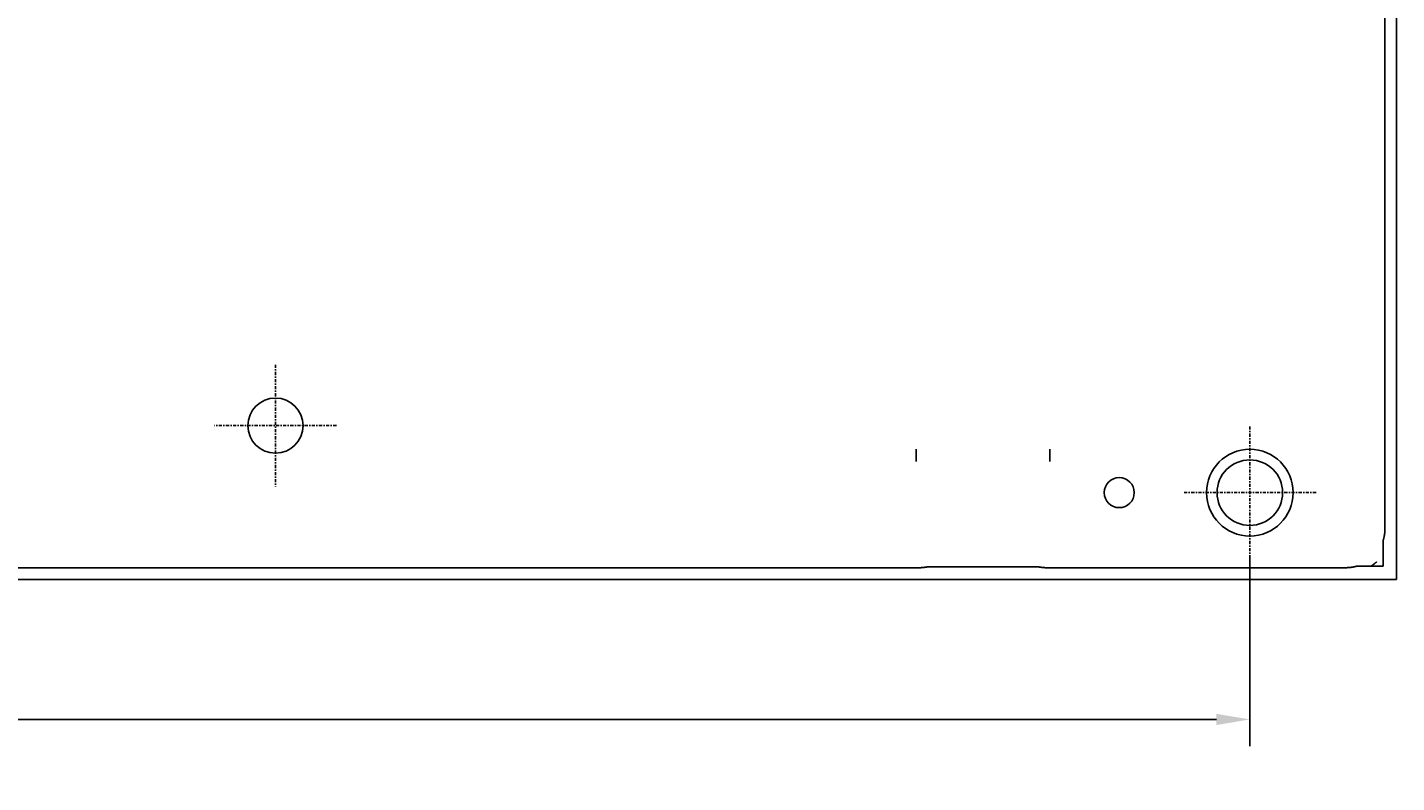
# Model space of a CAD drawing. Extents: x 141 to 689, y 164 to 510.
# Drawn here: x 505 to 608, y 397 to 453 of the extents above; entities that cross this region are included whole.
import ezdxf

# ---------------------------------------------------------------- set-up
doc = ezdxf.new("R2010")
doc.units = 0
doc.header["$MEASUREMENT"] = 0
doc.linetypes.add('CHAIN', pattern=[0.3543, 0.2362, -0.0295, 0.0591, -0.0295])
doc.layers.get('DEFPOINTS').update_dxf_attribs({"linetype": 'CONTINUOUS'})
for name, color, linetype in [('BEMAßUNGEN_DIN_', 7, 'CONTINUOUS'), ('MITTELPUNKTMARKIERUNG_DIN_', 7, 'CONTINUOUS'), ('SICHTBARE_KANTEN_DIN_', 7, 'CONTINUOUS')]:
    doc.layers.add(name, color=color, linetype=linetype)
doc.styles.add('AKTUELL-DIN', font='txt')
doc.dimstyles.get("Standard").update_dxf_attribs({"dimtxt": 0.18, "dimasz": 0.18, "dimexe": 0.18, "dimexo": 0.0625, "dimgap": 0.09, "dimtad": 0, "dimtih": 1, "dimtoh": 1, "dimzin": 0, "dimdsep": 46, "dimtxsty": 'Standard', "dimcen": 0.09, "dimadec": 0, "dimazin": 0, "dimtfac": 1, "dimtofl": 0, "dimtmove": 2, "dimatfit": 3, "dimfxl": 1, "dimtolj": 1, "dimtzin": 0, "dimarcsym": 0})

# ---------------------------------------------------------------- blocks, each defined once
blk = doc.blocks.new('*D18')
at = {"layer": 'BEMAßUNGEN_DIN_', "color": 7, "linetype": 'Continuous'}
for p, q in [((176.59, 413.36), (176.59, 399.32)), ((596.59, 413.36), (596.59, 399.32)), ((179.09, 401.32), (594.09, 401.32))]:
    blk.add_line(p, q, dxfattribs=at)
for points in [[(179.09, 401.74), (179.09, 400.9), (176.59, 401.32)], [(594.09, 401.74), (594.09, 400.9), (596.59, 401.32)]]:
    blk.add_solid(points, dxfattribs=at)
at = {"layer": 'DEFPOINTS', "color": 0, "linetype": 'Continuous'}
for p in [(176.59, 413.36), (596.59, 413.36), (596.59, 401.32)]:
    blk.add_point(p, dxfattribs=at)
at = {"layer": 'BEMAßUNGEN_DIN_', "color": 7, "style": 'AKTUELL-DIN'}
blk.add_text(' X', height=3.5, dxfattribs=at).set_placement((379.59, 397.68))

msp = doc.modelspace()

# ---------------------------------------------------------------- linework, layer by layer
at = {"layer": 'MITTELPUNKTMARKIERUNG_DIN_', "linetype": 'CHAIN'}
for p, q in [((523.57, 427.912), (523.57, 418.778)), ((528.137, 423.345), (519.003, 423.345)), ((596.593, 423.28), (596.593, 413.363)), ((601.552, 418.321), (591.635, 418.321))]:
    msp.add_line(p, q, dxfattribs=at)
at = {"layer": 'SICHTBARE_KANTEN_DIN_'}
for p, q in [((607.593, 509.821), (607.593, 411.821)), ((606.719, 415.609), (606.719, 506.033)), ((571.593, 420.666), (571.593, 421.588)), ((581.593, 421.588), (581.593, 420.666)), ((606.593, 414.765), (606.593, 412.821)), ((391.31, 412.695), (571.875, 412.695)), ((572.593, 412.76), (580.593, 412.76)), ((581.312, 412.695), (603.805, 412.695)), ((606.593, 412.821), (604.643, 412.821)), ((607.593, 411.821), (165.593, 411.821))]:
    msp.add_line(p, q, dxfattribs=at)
for points in [[(606.593, 414.766, 0), (606.594, 414.77, 0), (606.595, 414.774, 0), (606.597, 414.778, 0), (606.598, 414.783, 0), (606.599, 414.787, 0), (606.6, 414.791, 0), (606.602, 414.796, 0), (606.603, 414.8, 0), (606.604, 414.804, 0), (606.605, 414.809, 0), (606.607, 414.813, 0), (606.608, 414.817, 0), (606.609, 414.821, 0), (606.61, 414.826, 0), (606.611, 414.83, 0), (606.613, 414.834, 0), (606.614, 414.839, 0), (606.615, 414.843, 0), (606.616, 414.847, 0), (606.617, 414.852, 0), (606.619, 414.856, 0), (606.62, 414.86, 0), (606.621, 414.865, 0), (606.622, 414.869, 0), (606.623, 414.873, 0), (606.624, 414.878, 0), (606.625, 414.882, 0), (606.627, 414.886, 0), (606.628, 414.891, 0), (606.629, 414.895, 0), (606.63, 414.899, 0), (606.631, 414.904, 0), (606.632, 414.908, 0), (606.633, 414.912, 0), (606.634, 414.917, 0), (606.635, 414.921, 0), (606.636, 414.926, 0), (606.637, 414.93, 0), (606.638, 414.934, 0), (606.639, 414.939, 0), (606.64, 414.943, 0), (606.642, 414.947, 0), (606.643, 414.952, 0), (606.644, 414.956, 0), (606.645, 414.96, 0), (606.646, 414.965, 0), (606.647, 414.969, 0), (606.648, 414.974, 0), (606.649, 414.978, 0), (606.65, 414.982, 0), (606.65, 414.987, 0), (606.651, 414.991, 0), (606.652, 414.995, 0), (606.653, 415, 0), (606.654, 415.004, 0), (606.655, 415.009, 0), (606.656, 415.013, 0), (606.657, 415.017, 0), (606.658, 415.022, 0), (606.659, 415.026, 0), (606.66, 415.031, 0), (606.661, 415.035, 0), (606.662, 415.039, 0), (606.662, 415.044, 0), (606.663, 415.048, 0), (606.664, 415.053, 0), (606.665, 415.057, 0), (606.666, 415.061, 0), (606.667, 415.066, 0), (606.668, 415.07, 0), (606.668, 415.075, 0), (606.669, 415.079, 0), (606.67, 415.083, 0), (606.671, 415.088, 0), (606.672, 415.092, 0), (606.672, 415.097, 0), (606.673, 415.101, 0), (606.674, 415.105, 0), (606.675, 415.11, 0), (606.676, 415.114, 0), (606.676, 415.119, 0), (606.677, 415.123, 0), (606.678, 415.128, 0), (606.679, 415.132, 0), (606.679, 415.136, 0), (606.68, 415.141, 0), (606.681, 415.145, 0), (606.682, 415.15, 0), (606.682, 415.154, 0), (606.683, 415.158, 0), (606.684, 415.163, 0), (606.684, 415.167, 0), (606.685, 415.172, 0), (606.686, 415.176, 0), (606.686, 415.181, 0), (606.687, 415.185, 0), (606.688, 415.189, 0), (606.688, 415.194, 0), (606.689, 415.198, 0), (606.69, 415.203, 0), (606.69, 415.207, 0), (606.691, 415.212, 0), (606.692, 415.216, 0), (606.692, 415.221, 0), (606.693, 415.225, 0), (606.693, 415.229, 0), (606.694, 415.234, 0), (606.695, 415.238, 0), (606.695, 415.243, 0), (606.696, 415.247, 0), (606.696, 415.252, 0), (606.697, 415.256, 0), (606.697, 415.261, 0), (606.698, 415.265, 0), (606.698, 415.269, 0), (606.699, 415.274, 0), (606.699, 415.278, 0), (606.7, 415.283, 0), (606.7, 415.287, 0), (606.701, 415.292, 0), (606.701, 415.296, 0), (606.702, 415.301, 0), (606.702, 415.305, 0), (606.703, 415.31, 0), (606.703, 415.314, 0), (606.704, 415.318, 0), (606.704, 415.323, 0), (606.705, 415.327, 0), (606.705, 415.332, 0), (606.706, 415.336, 0), (606.706, 415.341, 0), (606.706, 415.345, 0), (606.707, 415.35, 0), (606.707, 415.354, 0), (606.708, 415.359, 0), (606.708, 415.363, 0), (606.708, 415.368, 0), (606.709, 415.372, 0), (606.709, 415.377, 0), (606.71, 415.381, 0), (606.71, 415.385, 0), (606.71, 415.39, 0), (606.711, 415.394, 0), (606.711, 415.399, 0), (606.711, 415.403, 0), (606.712, 415.408, 0), (606.712, 415.412, 0), (606.712, 415.417, 0), (606.713, 415.421, 0), (606.713, 415.426, 0), (606.713, 415.43, 0), (606.713, 415.435, 0), (606.714, 415.439, 0), (606.714, 415.444, 0), (606.714, 415.448, 0), (606.714, 415.453, 0), (606.715, 415.457, 0), (606.715, 415.461, 0), (606.715, 415.466, 0), (606.715, 415.47, 0), (606.716, 415.475, 0), (606.716, 415.479, 0), (606.716, 415.484, 0), (606.716, 415.488, 0), (606.716, 415.493, 0), (606.717, 415.497, 0), (606.717, 415.502, 0), (606.717, 415.506, 0), (606.717, 415.511, 0), (606.717, 415.515, 0), (606.717, 415.52, 0), (606.717, 415.524, 0), (606.718, 415.529, 0), (606.718, 415.533, 0), (606.718, 415.538, 0), (606.718, 415.542, 0), (606.718, 415.547, 0), (606.718, 415.551, 0), (606.718, 415.556, 0), (606.718, 415.56, 0), (606.718, 415.565, 0), (606.718, 415.569, 0), (606.719, 415.573, 0), (606.719, 415.578, 0), (606.719, 415.582, 0), (606.719, 415.587, 0), (606.719, 415.591, 0), (606.719, 415.596, 0), (606.719, 415.6, 0), (606.719, 415.605, 0), (606.719, 415.609, 0)], [(571.877, 412.695, 0), (571.88, 412.695, 0), (571.882, 412.695, 0), (571.884, 412.695, 0), (571.887, 412.695, 0), (571.889, 412.695, 0), (571.891, 412.695, 0), (571.893, 412.695, 0), (571.896, 412.695, 0), (571.898, 412.695, 0), (571.9, 412.695, 0), (571.903, 412.695, 0), (571.905, 412.695, 0), (571.907, 412.695, 0), (571.91, 412.695, 0), (571.912, 412.695, 0), (571.914, 412.695, 0), (571.916, 412.695, 0), (571.919, 412.695, 0), (571.921, 412.695, 0), (571.923, 412.696, 0), (571.926, 412.696, 0), (571.928, 412.696, 0), (571.93, 412.696, 0), (571.932, 412.696, 0), (571.935, 412.696, 0), (571.937, 412.696, 0), (571.939, 412.696, 0), (571.942, 412.696, 0), (571.944, 412.696, 0), (571.946, 412.696, 0), (571.948, 412.697, 0), (571.951, 412.697, 0), (571.953, 412.697, 0), (571.955, 412.697, 0), (571.958, 412.697, 0), (571.96, 412.697, 0), (571.962, 412.697, 0), (571.964, 412.697, 0), (571.967, 412.698, 0), (571.969, 412.698, 0), (571.971, 412.698, 0), (571.973, 412.698, 0), (571.976, 412.698, 0), (571.978, 412.698, 0), (571.98, 412.698, 0), (571.983, 412.699, 0), (571.985, 412.699, 0), (571.987, 412.699, 0), (571.989, 412.699, 0), (571.992, 412.699, 0), (571.994, 412.699, 0), (571.996, 412.699, 0), (571.998, 412.7, 0), (572.001, 412.7, 0), (572.003, 412.7, 0), (572.005, 412.7, 0), (572.008, 412.7, 0), (572.01, 412.701, 0), (572.012, 412.701, 0), (572.014, 412.701, 0), (572.017, 412.701, 0), (572.019, 412.701, 0), (572.021, 412.701, 0), (572.023, 412.702, 0), (572.026, 412.702, 0), (572.028, 412.702, 0), (572.03, 412.702, 0), (572.032, 412.702, 0), (572.035, 412.703, 0), (572.037, 412.703, 0), (572.039, 412.703, 0), (572.041, 412.703, 0), (572.044, 412.704, 0), (572.046, 412.704, 0), (572.048, 412.704, 0), (572.05, 412.704, 0), (572.053, 412.704, 0), (572.055, 412.705, 0), (572.057, 412.705, 0), (572.059, 412.705, 0), (572.062, 412.705, 0), (572.064, 412.706, 0), (572.066, 412.706, 0), (572.068, 412.706, 0), (572.071, 412.706, 0), (572.073, 412.707, 0), (572.075, 412.707, 0), (572.077, 412.707, 0), (572.08, 412.707, 0), (572.082, 412.708, 0), (572.084, 412.708, 0), (572.086, 412.708, 0), (572.089, 412.708, 0), (572.091, 412.709, 0), (572.093, 412.709, 0), (572.095, 412.709, 0), (572.098, 412.709, 0), (572.1, 412.71, 0), (572.102, 412.71, 0), (572.104, 412.71, 0), (572.107, 412.71, 0), (572.109, 412.711, 0), (572.111, 412.711, 0), (572.113, 412.711, 0), (572.116, 412.711, 0), (572.118, 412.712, 0), (572.12, 412.712, 0), (572.122, 412.712, 0), (572.125, 412.713, 0), (572.127, 412.713, 0), (572.129, 412.713, 0), (572.131, 412.713, 0), (572.134, 412.714, 0), (572.136, 412.714, 0), (572.138, 412.714, 0), (572.14, 412.715, 0), (572.143, 412.715, 0), (572.145, 412.715, 0), (572.147, 412.715, 0), (572.149, 412.716, 0), (572.152, 412.716, 0), (572.154, 412.716, 0), (572.156, 412.717, 0), (572.158, 412.717, 0), (572.161, 412.717, 0), (572.163, 412.717, 0), (572.165, 412.718, 0), (572.167, 412.718, 0), (572.169, 412.718, 0), (572.172, 412.719, 0), (572.174, 412.719, 0), (572.176, 412.719, 0), (572.178, 412.72, 0), (572.181, 412.72, 0), (572.183, 412.72, 0), (572.185, 412.72, 0), (572.187, 412.721, 0), (572.19, 412.721, 0), (572.192, 412.721, 0), (572.194, 412.722, 0), (572.196, 412.722, 0), (572.199, 412.722, 0), (572.201, 412.723, 0), (572.203, 412.723, 0), (572.205, 412.723, 0), (572.208, 412.724, 0), (572.21, 412.724, 0), (572.212, 412.724, 0), (572.214, 412.724, 0), (572.217, 412.725, 0), (572.219, 412.725, 0), (572.221, 412.725, 0), (572.223, 412.726, 0), (572.225, 412.726, 0), (572.228, 412.726, 0), (572.23, 412.727, 0), (572.232, 412.727, 0), (572.234, 412.727, 0), (572.237, 412.728, 0), (572.239, 412.728, 0), (572.241, 412.728, 0), (572.243, 412.729, 0), (572.246, 412.729, 0), (572.248, 412.729, 0), (572.25, 412.729, 0), (572.252, 412.73, 0), (572.255, 412.73, 0), (572.257, 412.73, 0), (572.259, 412.731, 0), (572.261, 412.731, 0), (572.264, 412.731, 0), (572.266, 412.732, 0), (572.268, 412.732, 0), (572.27, 412.732, 0), (572.272, 412.733, 0), (572.275, 412.733, 0), (572.277, 412.733, 0), (572.279, 412.733, 0), (572.281, 412.734, 0), (572.284, 412.734, 0), (572.286, 412.734, 0), (572.288, 412.735, 0), (572.29, 412.735, 0), (572.293, 412.735, 0), (572.295, 412.736, 0), (572.297, 412.736, 0), (572.299, 412.736, 0), (572.302, 412.737, 0), (572.304, 412.737, 0), (572.306, 412.737, 0), (572.308, 412.737, 0), (572.311, 412.738, 0), (572.313, 412.738, 0), (572.315, 412.738, 0), (572.317, 412.739, 0), (572.32, 412.739, 0), (572.322, 412.739, 0), (572.324, 412.74, 0), (572.326, 412.74, 0), (572.329, 412.74, 0), (572.331, 412.74, 0), (572.333, 412.741, 0), (572.335, 412.741, 0), (572.338, 412.741, 0), (572.34, 412.742, 0), (572.342, 412.742, 0), (572.344, 412.742, 0), (572.347, 412.742, 0), (572.349, 412.743, 0), (572.351, 412.743, 0), (572.353, 412.743, 0), (572.355, 412.744, 0), (572.358, 412.744, 0), (572.36, 412.744, 0), (572.362, 412.744, 0), (572.364, 412.745, 0), (572.367, 412.745, 0), (572.369, 412.745, 0), (572.371, 412.745, 0), (572.373, 412.746, 0), (572.376, 412.746, 0), (572.378, 412.746, 0), (572.38, 412.747, 0), (572.382, 412.747, 0), (572.385, 412.747, 0), (572.387, 412.747, 0), (572.389, 412.748, 0), (572.391, 412.748, 0), (572.393, 412.748, 0), (572.396, 412.748, 0), (572.398, 412.749, 0), (572.4, 412.749, 0), (572.402, 412.749, 0), (572.405, 412.749, 0), (572.407, 412.75, 0), (572.409, 412.75, 0), (572.411, 412.75, 0), (572.414, 412.75, 0), (572.416, 412.75, 0), (572.418, 412.751, 0), (572.42, 412.751, 0), (572.422, 412.751, 0), (572.425, 412.751, 0), (572.427, 412.752, 0), (572.429, 412.752, 0), (572.431, 412.752, 0), (572.433, 412.752, 0), (572.436, 412.752, 0), (572.438, 412.753, 0), (572.44, 412.753, 0), (572.442, 412.753, 0), (572.445, 412.753, 0), (572.447, 412.754, 0), (572.449, 412.754, 0), (572.451, 412.754, 0), (572.453, 412.754, 0), (572.456, 412.754, 0), (572.458, 412.754, 0), (572.46, 412.755, 0), (572.462, 412.755, 0), (572.465, 412.755, 0), (572.467, 412.755, 0), (572.469, 412.755, 0), (572.471, 412.756, 0), (572.473, 412.756, 0), (572.476, 412.756, 0), (572.478, 412.756, 0), (572.48, 412.756, 0), (572.482, 412.756, 0), (572.484, 412.757, 0), (572.487, 412.757, 0), (572.489, 412.757, 0), (572.491, 412.757, 0), (572.493, 412.757, 0), (572.496, 412.757, 0), (572.498, 412.757, 0), (572.5, 412.758, 0), (572.502, 412.758, 0), (572.504, 412.758, 0), (572.507, 412.758, 0), (572.509, 412.758, 0), (572.511, 412.758, 0), (572.513, 412.758, 0), (572.516, 412.758, 0), (572.518, 412.759, 0), (572.52, 412.759, 0), (572.522, 412.759, 0), (572.524, 412.759, 0), (572.527, 412.759, 0), (572.529, 412.759, 0), (572.531, 412.759, 0), (572.533, 412.759, 0), (572.536, 412.759, 0), (572.538, 412.76, 0), (572.54, 412.76, 0), (572.542, 412.76, 0), (572.544, 412.76, 0), (572.547, 412.76, 0), (572.549, 412.76, 0), (572.551, 412.76, 0), (572.553, 412.76, 0), (572.556, 412.76, 0), (572.558, 412.76, 0), (572.56, 412.76, 0), (572.562, 412.76, 0), (572.564, 412.76, 0), (572.567, 412.76, 0), (572.569, 412.76, 0), (572.571, 412.76, 0), (572.573, 412.76, 0), (572.576, 412.76, 0), (572.578, 412.761, 0), (572.58, 412.761, 0), (572.582, 412.761, 0), (572.584, 412.761, 0), (572.587, 412.761, 0), (572.589, 412.761, 0), (572.591, 412.761, 0), (572.593, 412.761, 0)], [(580.593, 412.761, 0), (580.596, 412.761, 0), (580.598, 412.761, 0), (580.6, 412.761, 0), (580.602, 412.761, 0), (580.604, 412.761, 0), (580.607, 412.761, 0), (580.609, 412.761, 0), (580.611, 412.76, 0), (580.613, 412.76, 0), (580.616, 412.76, 0), (580.618, 412.76, 0), (580.62, 412.76, 0), (580.622, 412.76, 0), (580.624, 412.76, 0), (580.627, 412.76, 0), (580.629, 412.76, 0), (580.631, 412.76, 0), (580.633, 412.76, 0), (580.635, 412.76, 0), (580.638, 412.76, 0), (580.64, 412.76, 0), (580.642, 412.76, 0), (580.644, 412.76, 0), (580.647, 412.76, 0), (580.649, 412.76, 0), (580.651, 412.759, 0), (580.653, 412.759, 0), (580.655, 412.759, 0), (580.658, 412.759, 0), (580.66, 412.759, 0), (580.662, 412.759, 0), (580.664, 412.759, 0), (580.666, 412.759, 0), (580.669, 412.759, 0), (580.671, 412.759, 0), (580.673, 412.758, 0), (580.675, 412.758, 0), (580.677, 412.758, 0), (580.68, 412.758, 0), (580.682, 412.758, 0), (580.684, 412.758, 0), (580.686, 412.758, 0), (580.689, 412.758, 0), (580.691, 412.757, 0), (580.693, 412.757, 0), (580.695, 412.757, 0), (580.697, 412.757, 0), (580.7, 412.757, 0), (580.702, 412.757, 0), (580.704, 412.757, 0), (580.706, 412.756, 0), (580.708, 412.756, 0), (580.711, 412.756, 0), (580.713, 412.756, 0), (580.715, 412.756, 0), (580.717, 412.756, 0), (580.719, 412.755, 0), (580.722, 412.755, 0), (580.724, 412.755, 0), (580.726, 412.755, 0), (580.728, 412.755, 0), (580.73, 412.754, 0), (580.733, 412.754, 0), (580.735, 412.754, 0), (580.737, 412.754, 0), (580.739, 412.754, 0), (580.742, 412.753, 0), (580.744, 412.753, 0), (580.746, 412.753, 0), (580.748, 412.753, 0), (580.75, 412.753, 0), (580.753, 412.752, 0), (580.755, 412.752, 0), (580.757, 412.752, 0), (580.759, 412.752, 0), (580.761, 412.752, 0), (580.764, 412.751, 0), (580.766, 412.751, 0), (580.768, 412.751, 0), (580.77, 412.751, 0), (580.772, 412.75, 0), (580.775, 412.75, 0), (580.777, 412.75, 0), (580.779, 412.75, 0), (580.781, 412.75, 0), (580.783, 412.749, 0), (580.786, 412.749, 0), (580.788, 412.749, 0), (580.79, 412.749, 0), (580.792, 412.748, 0), (580.795, 412.748, 0), (580.797, 412.748, 0), (580.799, 412.748, 0), (580.801, 412.747, 0), (580.803, 412.747, 0), (580.806, 412.747, 0), (580.808, 412.747, 0), (580.81, 412.746, 0), (580.812, 412.746, 0), (580.814, 412.746, 0), (580.817, 412.745, 0), (580.819, 412.745, 0), (580.821, 412.745, 0), (580.823, 412.745, 0), (580.826, 412.744, 0), (580.828, 412.744, 0), (580.83, 412.744, 0), (580.832, 412.744, 0), (580.834, 412.743, 0), (580.837, 412.743, 0), (580.839, 412.743, 0), (580.841, 412.742, 0), (580.843, 412.742, 0), (580.845, 412.742, 0), (580.848, 412.742, 0), (580.85, 412.741, 0), (580.852, 412.741, 0), (580.854, 412.741, 0), (580.857, 412.74, 0), (580.859, 412.74, 0), (580.861, 412.74, 0), (580.863, 412.74, 0), (580.865, 412.739, 0), (580.868, 412.739, 0), (580.87, 412.739, 0), (580.872, 412.738, 0), (580.874, 412.738, 0), (580.876, 412.738, 0), (580.879, 412.738, 0), (580.881, 412.737, 0), (580.883, 412.737, 0), (580.885, 412.737, 0), (580.888, 412.736, 0), (580.89, 412.736, 0), (580.892, 412.736, 0), (580.894, 412.735, 0), (580.896, 412.735, 0), (580.899, 412.735, 0), (580.901, 412.735, 0), (580.903, 412.734, 0), (580.905, 412.734, 0), (580.907, 412.734, 0), (580.91, 412.733, 0), (580.912, 412.733, 0), (580.914, 412.733, 0), (580.916, 412.732, 0), (580.919, 412.732, 0), (580.921, 412.732, 0), (580.923, 412.731, 0), (580.925, 412.731, 0), (580.927, 412.731, 0), (580.93, 412.731, 0), (580.932, 412.73, 0), (580.934, 412.73, 0), (580.936, 412.73, 0), (580.938, 412.729, 0), (580.941, 412.729, 0), (580.943, 412.729, 0), (580.945, 412.728, 0), (580.947, 412.728, 0), (580.949, 412.728, 0), (580.952, 412.727, 0), (580.954, 412.727, 0), (580.956, 412.727, 0), (580.958, 412.727, 0), (580.961, 412.726, 0), (580.963, 412.726, 0), (580.965, 412.726, 0), (580.967, 412.725, 0), (580.969, 412.725, 0), (580.972, 412.725, 0), (580.974, 412.724, 0), (580.976, 412.724, 0), (580.978, 412.724, 0), (580.981, 412.723, 0), (580.983, 412.723, 0), (580.985, 412.723, 0), (580.987, 412.723, 0), (580.99, 412.722, 0), (580.992, 412.722, 0), (580.994, 412.722, 0), (580.996, 412.721, 0), (580.998, 412.721, 0), (581.001, 412.721, 0), (581.003, 412.72, 0), (581.005, 412.72, 0), (581.007, 412.72, 0), (581.01, 412.719, 0), (581.012, 412.719, 0), (581.014, 412.719, 0), (581.016, 412.719, 0), (581.019, 412.718, 0), (581.021, 412.718, 0), (581.023, 412.718, 0), (581.025, 412.717, 0), (581.028, 412.717, 0), (581.03, 412.717, 0), (581.032, 412.717, 0), (581.034, 412.716, 0), (581.037, 412.716, 0), (581.039, 412.716, 0), (581.041, 412.715, 0), (581.043, 412.715, 0), (581.046, 412.715, 0), (581.048, 412.714, 0), (581.05, 412.714, 0), (581.052, 412.714, 0), (581.055, 412.714, 0), (581.057, 412.713, 0), (581.059, 412.713, 0), (581.061, 412.713, 0), (581.064, 412.713, 0), (581.066, 412.712, 0), (581.068, 412.712, 0), (581.07, 412.712, 0), (581.073, 412.711, 0), (581.075, 412.711, 0), (581.077, 412.711, 0), (581.08, 412.711, 0), (581.082, 412.71, 0), (581.084, 412.71, 0), (581.086, 412.71, 0), (581.089, 412.71, 0), (581.091, 412.709, 0), (581.093, 412.709, 0), (581.095, 412.709, 0), (581.098, 412.708, 0), (581.1, 412.708, 0), (581.102, 412.708, 0), (581.105, 412.708, 0), (581.107, 412.707, 0), (581.109, 412.707, 0), (581.111, 412.707, 0), (581.114, 412.707, 0), (581.116, 412.706, 0), (581.118, 412.706, 0), (581.121, 412.706, 0), (581.123, 412.706, 0), (581.125, 412.705, 0), (581.127, 412.705, 0), (581.13, 412.705, 0), (581.132, 412.705, 0), (581.134, 412.705, 0), (581.137, 412.704, 0), (581.139, 412.704, 0), (581.141, 412.704, 0), (581.143, 412.704, 0), (581.146, 412.703, 0), (581.148, 412.703, 0), (581.15, 412.703, 0), (581.153, 412.703, 0), (581.155, 412.703, 0), (581.157, 412.702, 0), (581.159, 412.702, 0), (581.162, 412.702, 0), (581.164, 412.702, 0), (581.166, 412.702, 0), (581.169, 412.701, 0), (581.171, 412.701, 0), (581.173, 412.701, 0), (581.176, 412.701, 0), (581.178, 412.701, 0), (581.18, 412.7, 0), (581.182, 412.7, 0), (581.185, 412.7, 0), (581.187, 412.7, 0), (581.189, 412.7, 0), (581.192, 412.7, 0), (581.194, 412.699, 0), (581.196, 412.699, 0), (581.199, 412.699, 0), (581.201, 412.699, 0), (581.203, 412.699, 0), (581.206, 412.699, 0), (581.208, 412.698, 0), (581.21, 412.698, 0), (581.212, 412.698, 0), (581.215, 412.698, 0), (581.217, 412.698, 0), (581.219, 412.698, 0), (581.222, 412.698, 0), (581.224, 412.697, 0), (581.226, 412.697, 0), (581.229, 412.697, 0), (581.231, 412.697, 0), (581.233, 412.697, 0), (581.236, 412.697, 0), (581.238, 412.697, 0), (581.24, 412.697, 0), (581.242, 412.696, 0), (581.245, 412.696, 0), (581.247, 412.696, 0), (581.249, 412.696, 0), (581.252, 412.696, 0), (581.254, 412.696, 0), (581.256, 412.696, 0), (581.259, 412.696, 0), (581.261, 412.696, 0), (581.263, 412.696, 0), (581.266, 412.696, 0), (581.268, 412.695, 0), (581.27, 412.695, 0), (581.273, 412.695, 0), (581.275, 412.695, 0), (581.277, 412.695, 0), (581.28, 412.695, 0), (581.282, 412.695, 0), (581.284, 412.695, 0), (581.287, 412.695, 0), (581.289, 412.695, 0), (581.291, 412.695, 0), (581.294, 412.695, 0), (581.296, 412.695, 0), (581.298, 412.695, 0), (581.301, 412.695, 0), (581.303, 412.695, 0), (581.305, 412.695, 0), (581.307, 412.695, 0), (581.31, 412.695, 0)], [(603.805, 412.696, 0), (603.81, 412.696, 0), (603.814, 412.696, 0), (603.819, 412.696, 0), (603.823, 412.696, 0), (603.828, 412.696, 0), (603.832, 412.696, 0), (603.837, 412.696, 0), (603.841, 412.696, 0), (603.845, 412.696, 0), (603.85, 412.696, 0), (603.854, 412.696, 0), (603.859, 412.696, 0), (603.863, 412.697, 0), (603.868, 412.697, 0), (603.872, 412.697, 0), (603.877, 412.697, 0), (603.881, 412.697, 0), (603.885, 412.697, 0), (603.89, 412.697, 0), (603.894, 412.697, 0), (603.899, 412.698, 0), (603.903, 412.698, 0), (603.908, 412.698, 0), (603.912, 412.698, 0), (603.917, 412.698, 0), (603.921, 412.698, 0), (603.925, 412.699, 0), (603.93, 412.699, 0), (603.934, 412.699, 0), (603.939, 412.699, 0), (603.943, 412.699, 0), (603.948, 412.7, 0), (603.952, 412.7, 0), (603.957, 412.7, 0), (603.961, 412.7, 0), (603.965, 412.701, 0), (603.97, 412.701, 0), (603.974, 412.701, 0), (603.979, 412.701, 0), (603.983, 412.702, 0), (603.988, 412.702, 0), (603.992, 412.702, 0), (603.997, 412.703, 0), (604.001, 412.703, 0), (604.005, 412.703, 0), (604.01, 412.704, 0), (604.014, 412.704, 0), (604.019, 412.704, 0), (604.023, 412.705, 0), (604.028, 412.705, 0), (604.032, 412.705, 0), (604.036, 412.706, 0), (604.041, 412.706, 0), (604.045, 412.706, 0), (604.05, 412.707, 0), (604.054, 412.707, 0), (604.059, 412.708, 0), (604.063, 412.708, 0), (604.068, 412.708, 0), (604.072, 412.709, 0), (604.076, 412.709, 0), (604.081, 412.71, 0), (604.085, 412.71, 0), (604.09, 412.711, 0), (604.094, 412.711, 0), (604.098, 412.712, 0), (604.103, 412.712, 0), (604.107, 412.712, 0), (604.112, 412.713, 0), (604.116, 412.713, 0), (604.121, 412.714, 0), (604.125, 412.714, 0), (604.129, 412.715, 0), (604.134, 412.716, 0), (604.138, 412.716, 0), (604.143, 412.717, 0), (604.147, 412.717, 0), (604.152, 412.718, 0), (604.156, 412.718, 0), (604.16, 412.719, 0), (604.165, 412.719, 0), (604.169, 412.72, 0), (604.174, 412.721, 0), (604.178, 412.721, 0), (604.182, 412.722, 0), (604.187, 412.722, 0), (604.191, 412.723, 0), (604.196, 412.724, 0), (604.2, 412.724, 0), (604.204, 412.725, 0), (604.209, 412.725, 0), (604.213, 412.726, 0), (604.218, 412.727, 0), (604.222, 412.727, 0), (604.226, 412.728, 0), (604.231, 412.729, 0), (604.235, 412.729, 0), (604.24, 412.73, 0), (604.244, 412.731, 0), (604.248, 412.731, 0), (604.253, 412.732, 0), (604.257, 412.733, 0), (604.262, 412.734, 0), (604.266, 412.734, 0), (604.27, 412.735, 0), (604.275, 412.736, 0), (604.279, 412.737, 0), (604.284, 412.737, 0), (604.288, 412.738, 0), (604.292, 412.739, 0), (604.297, 412.74, 0), (604.301, 412.74, 0), (604.305, 412.741, 0), (604.31, 412.742, 0), (604.314, 412.743, 0), (604.319, 412.744, 0), (604.323, 412.744, 0), (604.327, 412.745, 0), (604.332, 412.746, 0), (604.336, 412.747, 0), (604.34, 412.748, 0), (604.345, 412.749, 0), (604.349, 412.749, 0), (604.354, 412.75, 0), (604.358, 412.751, 0), (604.362, 412.752, 0), (604.367, 412.753, 0), (604.371, 412.754, 0), (604.375, 412.755, 0), (604.38, 412.756, 0), (604.384, 412.757, 0), (604.388, 412.757, 0), (604.393, 412.758, 0), (604.397, 412.759, 0), (604.402, 412.76, 0), (604.406, 412.761, 0), (604.41, 412.762, 0), (604.415, 412.763, 0), (604.419, 412.764, 0), (604.423, 412.765, 0), (604.428, 412.766, 0), (604.432, 412.767, 0), (604.436, 412.768, 0), (604.441, 412.769, 0), (604.445, 412.77, 0), (604.449, 412.771, 0), (604.454, 412.772, 0), (604.458, 412.773, 0), (604.462, 412.774, 0), (604.467, 412.775, 0), (604.471, 412.776, 0), (604.475, 412.777, 0), (604.48, 412.778, 0), (604.484, 412.779, 0), (604.488, 412.78, 0), (604.493, 412.781, 0), (604.497, 412.782, 0), (604.501, 412.784, 0), (604.506, 412.785, 0), (604.51, 412.786, 0), (604.514, 412.787, 0), (604.518, 412.788, 0), (604.523, 412.789, 0), (604.527, 412.79, 0), (604.531, 412.791, 0), (604.536, 412.793, 0), (604.54, 412.794, 0), (604.544, 412.795, 0), (604.549, 412.796, 0), (604.553, 412.797, 0), (604.557, 412.798, 0), (604.561, 412.799, 0), (604.566, 412.801, 0), (604.57, 412.802, 0), (604.574, 412.803, 0), (604.579, 412.804, 0), (604.583, 412.805, 0), (604.587, 412.807, 0), (604.591, 412.808, 0), (604.596, 412.809, 0), (604.6, 412.81, 0), (604.604, 412.812, 0), (604.609, 412.813, 0), (604.613, 412.814, 0), (604.617, 412.815, 0), (604.621, 412.817, 0), (604.626, 412.818, 0), (604.63, 412.819, 0), (604.634, 412.82, 0), (604.638, 412.822, 0), (604.643, 412.823, 0)], [(606.086, 413.129, 0), (606.084, 413.127, 0), (606.082, 413.125, 0), (606.08, 413.123, 0), (606.078, 413.122, 0), (606.076, 413.12, 0), (606.074, 413.118, 0), (606.072, 413.116, 0), (606.07, 413.115, 0), (606.068, 413.113, 0), (606.066, 413.111, 0), (606.064, 413.109, 0), (606.062, 413.107, 0), (606.06, 413.106, 0), (606.058, 413.104, 0), (606.056, 413.102, 0), (606.054, 413.1, 0), (606.052, 413.099, 0), (606.05, 413.097, 0), (606.048, 413.095, 0), (606.046, 413.093, 0), (606.044, 413.092, 0), (606.042, 413.09, 0), (606.04, 413.088, 0), (606.038, 413.086, 0), (606.036, 413.085, 0), (606.034, 413.083, 0), (606.032, 413.081, 0), (606.03, 413.079, 0), (606.028, 413.078, 0), (606.026, 413.076, 0), (606.024, 413.074, 0), (606.022, 413.072, 0), (606.02, 413.071, 0), (606.018, 413.069, 0), (606.016, 413.067, 0), (606.014, 413.065, 0), (606.012, 413.064, 0), (606.01, 413.062, 0), (606.008, 413.06, 0), (606.006, 413.058, 0), (606.004, 413.057, 0), (606.002, 413.055, 0), (606, 413.053, 0), (605.998, 413.052, 0), (605.996, 413.05, 0), (605.994, 413.048, 0), (605.992, 413.046, 0), (605.99, 413.045, 0), (605.988, 413.043, 0), (605.986, 413.041, 0), (605.984, 413.04, 0), (605.982, 413.038, 0), (605.98, 413.036, 0), (605.978, 413.035, 0), (605.976, 413.033, 0), (605.974, 413.031, 0), (605.972, 413.03, 0), (605.97, 413.028, 0), (605.968, 413.026, 0), (605.966, 413.024, 0), (605.964, 413.023, 0), (605.962, 413.021, 0), (605.96, 413.019, 0), (605.957, 413.018, 0), (605.955, 413.016, 0), (605.953, 413.014, 0), (605.951, 413.013, 0), (605.949, 413.011, 0), (605.947, 413.009, 0), (605.945, 413.008, 0), (605.943, 413.006, 0), (605.941, 413.004, 0), (605.939, 413.003, 0), (605.937, 413.001, 0), (605.935, 413, 0), (605.933, 412.998, 0), (605.931, 412.996, 0), (605.929, 412.995, 0), (605.927, 412.993, 0), (605.924, 412.991, 0), (605.922, 412.99, 0), (605.92, 412.988, 0), (605.918, 412.986, 0), (605.916, 412.985, 0), (605.914, 412.983, 0), (605.912, 412.981, 0), (605.91, 412.98, 0), (605.908, 412.978, 0), (605.906, 412.977, 0), (605.904, 412.975, 0), (605.902, 412.973, 0), (605.9, 412.972, 0), (605.897, 412.97, 0), (605.895, 412.969, 0), (605.893, 412.967, 0), (605.891, 412.965, 0), (605.889, 412.964, 0), (605.887, 412.962, 0), (605.885, 412.96, 0), (605.883, 412.959, 0), (605.881, 412.957, 0), (605.879, 412.956, 0), (605.876, 412.954, 0), (605.874, 412.952, 0), (605.872, 412.951, 0), (605.87, 412.949, 0), (605.868, 412.948, 0), (605.866, 412.946, 0), (605.864, 412.945, 0), (605.862, 412.943, 0), (605.86, 412.941, 0), (605.857, 412.94, 0), (605.855, 412.938, 0), (605.853, 412.937, 0), (605.851, 412.935, 0), (605.849, 412.934, 0), (605.847, 412.932, 0), (605.845, 412.93, 0), (605.843, 412.929, 0), (605.84, 412.927, 0), (605.838, 412.926, 0), (605.836, 412.924, 0), (605.834, 412.923, 0), (605.832, 412.921, 0), (605.83, 412.919, 0), (605.828, 412.918, 0), (605.825, 412.916, 0), (605.823, 412.915, 0), (605.821, 412.913, 0), (605.819, 412.912, 0), (605.817, 412.91, 0), (605.815, 412.909, 0), (605.813, 412.907, 0), (605.81, 412.906, 0), (605.808, 412.904, 0), (605.806, 412.903, 0), (605.804, 412.901, 0), (605.802, 412.899, 0), (605.8, 412.898, 0), (605.797, 412.896, 0), (605.795, 412.895, 0), (605.793, 412.893, 0), (605.791, 412.892, 0), (605.789, 412.89, 0), (605.787, 412.889, 0), (605.785, 412.887, 0), (605.782, 412.886, 0), (605.78, 412.884, 0), (605.778, 412.883, 0), (605.776, 412.881, 0), (605.774, 412.88, 0), (605.771, 412.878, 0), (605.769, 412.877, 0), (605.767, 412.875, 0), (605.765, 412.874, 0), (605.763, 412.872, 0), (605.761, 412.871, 0), (605.758, 412.869, 0), (605.756, 412.868, 0), (605.754, 412.866, 0), (605.752, 412.865, 0), (605.75, 412.863, 0), (605.747, 412.862, 0), (605.745, 412.86, 0), (605.743, 412.859, 0), (605.741, 412.857, 0), (605.739, 412.856, 0), (605.736, 412.855, 0), (605.734, 412.853, 0), (605.732, 412.852, 0), (605.73, 412.85, 0), (605.728, 412.849, 0), (605.725, 412.847, 0), (605.723, 412.846, 0), (605.721, 412.844, 0), (605.719, 412.843, 0), (605.717, 412.841, 0), (605.714, 412.84, 0), (605.712, 412.839, 0), (605.71, 412.837, 0), (605.708, 412.836, 0), (605.706, 412.834, 0), (605.703, 412.833, 0), (605.701, 412.831, 0), (605.699, 412.83, 0), (605.697, 412.828, 0), (605.694, 412.827, 0), (605.692, 412.826, 0), (605.69, 412.824, 0), (605.688, 412.823, 0), (605.686, 412.821, 0)]]:
    msp.add_polyline3d(points, dxfattribs=at)
for centre, radius in [((523.57, 423.345), 2.067), ((596.593, 418.321), 3.25), ((596.593, 418.321), 2.458), ((586.805, 418.321), 1.125)]:
    msp.add_circle(centre, radius, dxfattribs=at)

# ---------------------------------------------------------------- dimensions: what is measured, and where the dimension line sits
at = {"layer": 'BEMAßUNGEN_DIN_', "color": 7, "linetype": 'Continuous'}
dim = msp.add_linear_dim(base=(596.593, 401.321), p1=(176.593, 413.363), p2=(596.593, 413.363), angle=180, text=' X', dimstyle='Standard', override={"dimdec": 2, "dimtp": 0, "dimtm": 0, "dimtdec": 2, "dimtofl": 0, "dimatfit": 1}, dxfattribs=at)
dim.commit()
dim.dimension.update_dxf_attribs({"geometry": '*D18', "text_midpoint": (386.593, 401.321), "dimtype": 128})

doc.saveas('drawing.dxf')
